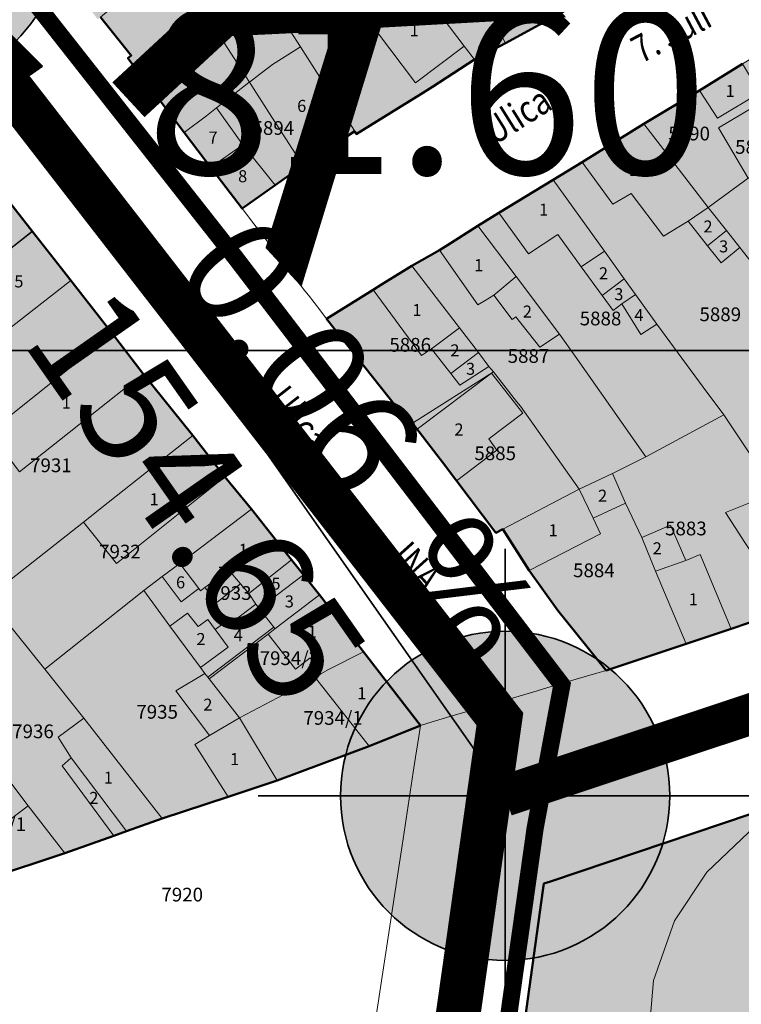
# Model space of a CAD drawing. Units: millimetres. Extents: x 7425750 to 7446347, y 5083608 to 5091000.
# Drawn here: x 7429366 to 7429471, y 5086405 to 5086548 of the extents above; entities that cross this region are included whole.
import ezdxf
from ezdxf.enums import TextEntityAlignment as Align

# ---------------------------------------------------------------- set-up
doc = ezdxf.new("R2010")
doc.units = ezdxf.units.MM
doc.header["$XCLIPFRAME"] = 2
doc.linetypes.add('ACAD_ISO03W100', pattern=[30, 12, -18])
doc.linetypes.add('DASHED2', pattern=[9.525, 6.35, -3.175])
for name, color, linetype, lineweight in [('0 Regulaciona linija', 204, 'Continuous', 50), ('dj-nagib', 7, 'Continuous', 35), ('dj-nivelacija', 5, 'Continuous', 35), ('Senta_DeoParcele_1_1', 252, 'Continuous', 9), ('Senta_Parcela_1', 250, 'Continuous', 9)]:
    doc.layers.add(name, color=color, linetype=linetype, lineweight=lineweight)
for name, color, linetype in [('GLAVNA NASELJSKA SAOBRACAJNICA', 251, 'Continuous'), ('GRANICA BLOKA', 150, 'Continuous'), ('N - PORODICNO STANOVANJE', 2, 'Continuous'), ('Naziv ulice', 7, 'Continuous'), ('ortofoto 10', 7, 'Continuous'), ('S-BIC BS zk', 5, 'ACAD_ISO03W100'), ('Sabirna naseljska', 253, 'Continuous'), ('Senta_Parcela_1Anno', 252, 'Continuous')]:
    doc.layers.add(name, color=color, linetype=linetype)
doc.layers.add('N - KOMUNALNE POVRSINE', color=7, linetype='Continuous', true_color=0xae855b)
doc.layers.add('Senta_DeoParcele_1Anno', color=7, linetype='Continuous', true_color=0x42e63b)
doc.layers.add('ortofoto 40', color=7, linetype='Continuous', transparency=0.5)
doc.layers.get('0').off()
doc.styles.add('Arial', font='arial_0.ttf')
doc.styles.add('GEODEZIJA', font='yusimc.shx')
doc.styles.get("Standard").update_dxf_attribs({"font": 'yuchlv.TTF'})
picture_1 = doc.add_image_def('image31.tif', size_in_pixel=(7500, 5000))
picture_2 = doc.add_image_def('image45.tif', size_in_pixel=(7500, 5000))
picture_3 = doc.add_image_def('image52.tif', size_in_pixel=(5625, 7500))

# ---------------------------------------------------------------- blocks, each defined once
blk = doc.blocks.new('ulica')
at = {"layer": 'Naziv ulice', "linetype": 'Continuous', "width": 0.8}
for s, rotation, p in [('7. Juli', 28, (136, -1149.92)), ('Ulica', 32, (114.64, -1161.81)), ('Ulica', 308, (81.4, -1198.9)), ('JNA', 312, (98.7, -1221.06))]:
    blk.add_text(s, height=4, rotation=rotation, dxfattribs=at).set_placement(p)
blk = doc.blocks.new('0K')
h = blk.add_hatch(color=7)
h.dxf.hatch_style = 1
h.paths.add_polyline_path([(0, 2), (0, 0), (2, 0, 0.414214)])
h.paths.add_polyline_path([(0, 0), (-2, 0, 0.414214), (0, -2)])
at = {"true_color": 0xffffff}
h = blk.add_hatch(color=7, dxfattribs=at)
h.dxf.hatch_style = 1
h.paths.add_polyline_path([(0, 2, 0.414214), (-2, 0), (0, 0)])
h.paths.add_polyline_path([(2, 0), (0, 0), (0, -2, 0.414214)])
at = {"color": 7, "linetype": 'Continuous'}
for p, q in [((0, -3), (0, 3)), ((-3, 0), (3, 0))]:
    blk.add_line(p, q, dxfattribs=at)
blk.add_circle((0, 0), 2, dxfattribs=at)
at = {"linetype": 'Continuous'}
blk.add_attdef('KOTA', (3.008, 0.727), '', height=3, dxfattribs=at)
at = {"color": 176, "linetype": 'Continuous', "true_color": 0x000085}
blk.add_attdef('VISINA', (3.008, -3.023), '', height=2, rotation=0, dxfattribs=at)
blk = doc.blocks.new('nagib_l')
for p, q in [((-10, 0), (-6.061, 0.695)), ((-6.061, -0.695), (-6.061, 0.695)), ((-6.061, 0), (10, 0))]:
    blk.add_line(p, q)
blk.add_lwpolyline([(-10, 0, 0, 1.39, 0), (-6.061, 0, 1.39, 1.39, 0)], format="xyseb")
at = {"style": 'GEODEZIJA'}
blk.add_text('%', height=2, dxfattribs=at).set_placement((4.939, 0.5))
blk.add_attdef('%', text='', height=2, dxfattribs=at).set_placement((3.624, 0.5), align=Align.RIGHT)
blk.add_attdef('DUZINA', text='', height=2, dxfattribs=at).set_placement((1.97, -2.5), align=Align.CENTER)

msp = doc.modelspace()

# ---------------------------------------------------------------- hatches: boundary and pattern name
at = {"layer": 'N - KOMUNALNE POVRSINE'}
h = msp.add_hatch(color=256, dxfattribs=at)
h.dxf.hatch_style = 1
h.paths.add_polyline_path([(7429726.53, 5086515.86), (7429610.12, 5086478.47), (7429587.26, 5086471.12), (7429480.53, 5086435.27), (7429442.9, 5086422.62), (7429441.95, 5086422.31), (7429441.77, 5086421.32), (7429422.28, 5086280.22), (7429439.83, 5086276.59), (7429611.41, 5086241.14), (7429616.85, 5086240.02), (7429599.54, 5086383.86), (7429599.16, 5086387.15), (7429604.3, 5086388.21), (7429708.77, 5086419.12), (7429709.25, 5086421.71), (7429709.68, 5086424.09), (7429710.83, 5086430.33), (7429724.9, 5086506.98), (7429725.88, 5086512.32)])
at = {"layer": 'N - PORODICNO STANOVANJE'}
h = msp.add_hatch(color=256, dxfattribs=at)
h.dxf.hatch_style = 1
h.paths.add_polyline_path([(7429365.87, 5086564.34), (7429375.68, 5086572.17), (7429380.09, 5086575.82), (7429382.72, 5086578), (7429383.58, 5086578.98), (7429385.56, 5086581.23), (7429388.56, 5086583.71), (7429395.62, 5086589.54), (7429405.99, 5086597.74), (7429413.33, 5086603.76), (7429413.46, 5086603.84), (7429416.86, 5086606.62), (7429424.44, 5086612.93), (7429424.56, 5086612.96), (7429428.2, 5086608.66), (7429429.43, 5086607.17), (7429436.72, 5086597.93), (7429441.57, 5086592.1), (7429448.46, 5086583.01), (7429452.9, 5086577.42), (7429454.7, 5086575.64), (7429456.09, 5086574.25), (7429456.64, 5086573.4), (7429458.65, 5086570.65), (7429461.7, 5086565.68), (7429464.9, 5086560.22), (7429458.74, 5086557.29), (7429446.88, 5086550.54), (7429445.64, 5086549.89), (7429436.35, 5086544.83), (7429431.82, 5086542.44), (7429425.71, 5086538.46), (7429424, 5086537.4), (7429420.68, 5086535.34), (7429414.6, 5086531.57), (7429414.37, 5086531.97), (7429409.76, 5086528.97), (7429408.42, 5086528.1), (7429397.97, 5086520.7), (7429392.56, 5086527.76), (7429389.49, 5086531.79), (7429381.31, 5086542.65), (7429381.81, 5086543.04), (7429377.31, 5086548.63), (7429376.91, 5086548.32), (7429372.17, 5086554.52), (7429371.11, 5086555.91), (7429370.13, 5086557.19), (7429369.94, 5086557.85), (7429365.82, 5086563.03)])
h = msp.add_hatch(color=256, dxfattribs=at)
h.dxf.hatch_style = 1
h.paths.add_polyline_path([(7429284.42, 5086500.14), (7429284.58, 5086500.34), (7429295.57, 5086509.16), (7429295.66, 5086509.27), (7429302.28, 5086514.64), (7429304.15, 5086516.16), (7429313.82, 5086524.01), (7429323.22, 5086531.5), (7429328.39, 5086535.76), (7429329.69, 5086536.77), (7429332.7, 5086539.15), (7429343.53, 5086547.72), (7429347.67, 5086542.36), (7429355.64, 5086532.28), (7429360.22, 5086526.51), (7429367.37, 5086517.44), (7429371.63, 5086511.99), (7429379.09, 5086502.45), (7429383.55, 5086496.62), (7429390.76, 5086487.64), (7429395.46, 5086481.61), (7429399.33, 5086476.9), (7429405.18, 5086469.52), (7429406.93, 5086467.32), (7429409.25, 5086464.41), (7429413.23, 5086459.26), (7429415.66, 5086456.11), (7429423.95, 5086445.37), (7429416.49, 5086442.33), (7429403.08, 5086437.33), (7429395.95, 5086434.97), (7429386.31, 5086431.78), (7429381.13, 5086429.93), (7429379.28, 5086429.28), (7429372.12, 5086426.72), (7429360.96, 5086423.03), (7429351.6, 5086419.94), (7429348.25, 5086418.83), (7429342.58, 5086426.26), (7429335.8, 5086434.85), (7429331.32, 5086440.51), (7429324.78, 5086449.05), (7429323.98, 5086450.1), (7429319.79, 5086455.34), (7429312.64, 5086464.26), (7429307.76, 5086470.29), (7429303.19, 5086476.24), (7429298.37, 5086482.28), (7429289.05, 5086494.33)])
h = msp.add_hatch(color=256, dxfattribs=at)
h.dxf.hatch_style = 1
h.paths.add_polyline_path([(7429410.27, 5086504.62), (7429417.06, 5086508.86), (7429418.29, 5086509.63), (7429422.68, 5086512.35), (7429426.75, 5086514.64), (7429427.87, 5086515.36), (7429432.31, 5086518.2), (7429435.39, 5086520.09), (7429443.31, 5086524.92), (7429447.51, 5086527.48), (7429456.53, 5086533.04), (7429464.63, 5086537.93), (7429470.89, 5086541.82), (7429473.71, 5086543.53), (7429478.17, 5086546.24), (7429482.99, 5086539.85), (7429486.56, 5086535.06), (7429487.43, 5086533.86), (7429490.43, 5086529.75), (7429491.03, 5086528.93), (7429491.5, 5086528.28), (7429496.79, 5086521.85), (7429500.63, 5086516.44), (7429506.47, 5086509.84), (7429511.45, 5086503.59), (7429516.91, 5086496.53), (7429519.9, 5086492.7), (7429522.83, 5086488.91), (7429529.99, 5086479.66), (7429524.52, 5086477.74), (7429523.11, 5086477.24), (7429511.89, 5086473.7), (7429500.25, 5086469.8), (7429491.18, 5086466.79), (7429489.09, 5086466.1), (7429485.98, 5086464.98), (7429476.95, 5086462.08), (7429469.24, 5086459.44), (7429462.67, 5086457.26), (7429451, 5086453.39), (7429443.96, 5086462.12), (7429439.78, 5086467.93), (7429435.98, 5086473.96), (7429434.95, 5086473.46), (7429427.17, 5086483.73), (7429426.33, 5086484.83), (7429422.79, 5086489.45), (7429422.54, 5086489.14)])

# ---------------------------------------------------------------- linework, layer by layer
at = {"layer": '0 Regulaciona linija'}
for points in [[(7429445.64, 5086549.89), (7429436.35, 5086544.83), (7429431.82, 5086542.44), (7429425.71, 5086538.46), (7429424, 5086537.4), (7429420.68, 5086535.34), (7429414.6, 5086531.57), (7429414.37, 5086531.97), (7429409.76, 5086528.97), (7429408.42, 5086528.1), (7429397.97, 5086520.7), (7429392.56, 5086527.76), (7429389.49, 5086531.79), (7429381.31, 5086542.65), (7429381.81, 5086543.04), (7429377.31, 5086548.63)], [(7429476.95, 5086462.08), (7429469.24, 5086459.44), (7429462.67, 5086457.26), (7429451, 5086453.39), (7429443.96, 5086462.12), (7429439.78, 5086467.93), (7429435.98, 5086473.96), (7429434.95, 5086473.46), (7429427.17, 5086483.73), (7429426.33, 5086484.83), (7429422.79, 5086489.45), (7429422.54, 5086489.14), (7429410.27, 5086504.62), (7429417.06, 5086508.86), (7429418.29, 5086509.63), (7429422.68, 5086512.35), (7429426.75, 5086514.64), (7429427.87, 5086515.36), (7429432.31, 5086518.2), (7429435.39, 5086520.09), (7429443.31, 5086524.92), (7429447.51, 5086527.48), (7429456.53, 5086533.04), (7429464.63, 5086537.93), (7429470.89, 5086541.82)], [(7429360.22, 5086526.51), (7429367.37, 5086517.44), (7429371.63, 5086511.99), (7429379.09, 5086502.45), (7429383.55, 5086496.62), (7429390.76, 5086487.64), (7429395.46, 5086481.61), (7429399.33, 5086476.9), (7429405.18, 5086469.52), (7429406.93, 5086467.32), (7429409.25, 5086464.41), (7429413.23, 5086459.26), (7429415.66, 5086456.11), (7429423.95, 5086445.37), (7429416.49, 5086442.33), (7429403.08, 5086437.33), (7429395.95, 5086434.97), (7429386.31, 5086431.78), (7429381.13, 5086429.93), (7429379.28, 5086429.28), (7429372.12, 5086426.72), (7429360.96, 5086423.03)]]:
    msp.add_lwpolyline(points, dxfattribs=at)
msp.add_lwpolyline([(7429726.53, 5086515.86), (7429610.12, 5086478.47), (7429587.26, 5086471.12), (7429480.53, 5086435.27), (7429442.9, 5086422.62), (7429441.95, 5086422.31), (7429441.77, 5086421.32), (7429422.28, 5086280.22), (7429439.83, 5086276.59), (7429611.41, 5086241.14), (7429616.85, 5086240.02), (7429599.54, 5086383.86), (7429599.16, 5086387.15), (7429604.3, 5086388.21), (7429708.77, 5086419.12), (7429709.25, 5086421.71), (7429709.68, 5086424.09), (7429710.83, 5086430.33), (7429724.9, 5086506.98), (7429725.88, 5086512.32)], close=True, dxfattribs=at)
at = {"layer": 'GLAVNA NASELJSKA SAOBRACAJNICA', "const_width": 6.5}
msp.add_lwpolyline([(7428824.445, 5087972.974), (7428837.517, 5087815.771), (7428882.294, 5087501.429), (7428925.389, 5087252.055), (7429048.586, 5086945.879), (7429153.217, 5086810.575), (7429435.531, 5086446.292), (7429402.887, 5086215.199), (7429362.992, 5085916.22), (7429295.264, 5085337.936), (7429259.37, 5085062.773), (7429249.722, 5084987.15)], dxfattribs=at)
at = {"layer": 'GRANICA BLOKA', "ltscale": 2, "const_width": 1}
for points in [[(7430259.607, 5086493.752), (7430259.902, 5086506.156), (7430209.621, 5086690.728), (7429937.409, 5086600.898), (7429687.31, 5086518.684), (7429433.173, 5086433.851), (7429385.653, 5086085.91), (7429582.72, 5086069.216), (7429751.137, 5086002.561), (7429794.618, 5085995.184)], [(7428929.627, 5086160.716), (7428931.768, 5086164.764), (7429072.848, 5086303.055), (7429239.481, 5086471.45), (7429273.468, 5086505.149), (7429347.905, 5086562.037), (7429435.399, 5086449.186), (7429433.177, 5086433.861)]]:
    msp.add_lwpolyline(points, dxfattribs=at)
at = {"layer": 'S-BIC BS zk', "linetype": 'Continuous', "const_width": 2.5}
msp.add_lwpolyline([(7428930.807, 5087267.411), (7428944.271, 5087234.484), (7428969.072, 5087173.584), (7428987.497, 5087125.077), (7429033.277, 5087009.755), (7429045.678, 5086978.597), (7429060.205, 5086945.668), (7429063.392, 5086939.649), (7429084.653, 5086913.094), (7429229.999, 5086725.918), (7429396.967, 5086513.578), (7429444.568, 5086451.282), (7429440.669, 5086430.393), (7429417.273, 5086264.601), (7429393.862, 5086086.993), (7429392.446, 5086076.725)], dxfattribs=at)
at = {"layer": 'Sabirna naseljska', "linetype": 'DASHED2', "ltscale": 2, "const_width": 6}
msp.add_lwpolyline([(7429717.278, 5087001.777), (7429717.278, 5087001.777), (7429717.278, 5087001.777), (7429717.278, 5087001.777), (7429717.278, 5087001.777), (7429717.278, 5087001.777), (7429717.278, 5087001.777), (7429717.278, 5087001.777), (7429717.278, 5087001.777), (7429766.821, 5086928.415), (7429797.296, 5086870.983), (7429866.819, 5086770.369), (7429905.97, 5086701.476), (7429924.153, 5086646.201), (7429937.396, 5086600.914), (7429689.109, 5086519.265), (7429436.298, 5086435.102)], dxfattribs=at)
at = {"layer": 'Senta_DeoParcele_1_1'}
for points in [[(7429406.46, 5086544.29), (7429402.4, 5086541.7), (7429400.55, 5086540.3), (7429399.02, 5086539.155), (7429390.01, 5086553.218), (7429387.61, 5086556.97), (7429394.714, 5086562.573), (7429397.433, 5086558.342)], [(7429435.22, 5086557.35), (7429438.35, 5086559.15), (7429445.64, 5086549.89), (7429436.35, 5086544.83), (7429432.44, 5086552.25), (7429437.04, 5086554.65)], [(7429418.52, 5086551.04), (7429422.83, 5086554.3), (7429430.34, 5086544.4), (7429423.24, 5086539.03), (7429415.75, 5086548.94)], [(7429399.02, 5086539.155), (7429400.55, 5086540.3), (7429402.4, 5086541.7), (7429406.46, 5086544.29), (7429408.87, 5086540.54), (7429414.37, 5086531.97), (7429409.76, 5086528.97), (7429408.42, 5086528.1), (7429407.96, 5086527.8), (7429406.79, 5086527.037), (7429401.85, 5086534.73)], [(7429473.41, 5086537.59), (7429467.26, 5086533.88), (7429464.63, 5086537.93), (7429470.89, 5086541.82)], [(7429398.04, 5086530.02), (7429393.367, 5086526.708), (7429392.56, 5086527.76), (7429389.49, 5086531.79), (7429392.75, 5086534.24), (7429394.205, 5086535.381)], [(7429465.89, 5086520.88), (7429462.95, 5086518.86), (7429459.37, 5086516.69), (7429454.66, 5086522.9), (7429452, 5086521.34), (7429447.51, 5086527.48), (7429456.53, 5086533.04)], [(7429393.367, 5086526.708), (7429398.04, 5086530.02), (7429402.77, 5086524.099), (7429397.97, 5086520.7)], [(7429450.77, 5086514.48), (7429447.38, 5086512.24), (7429443.95, 5086516.93), (7429439.7, 5086514.11), (7429435.39, 5086520.09), (7429443.31, 5086524.92)], [(7429468.54, 5086517.5), (7429465.8, 5086515.28), (7429462.95, 5086518.86), (7429465.89, 5086520.88)], [(7429437.88, 5086510.79), (7429434.63, 5086508.08), (7429433.39, 5086507.32), (7429432.31, 5086506.66), (7429426.75, 5086514.64), (7429427.87, 5086515.36), (7429432.31, 5086518.2)], [(7429465.8, 5086515.28), (7429468.54, 5086517.5), (7429470.48, 5086515.03), (7429467.77, 5086512.82)], [(7429362.867, 5086503.427), (7429361.14, 5086505.636), (7429357.839, 5086509.862), (7429367.432, 5086517.361), (7429371.63, 5086511.99), (7429373.006, 5086510.231), (7429363.41, 5086502.73)], [(7429453.65, 5086510.46), (7429450.45, 5086508.05), (7429447.38, 5086512.24), (7429450.77, 5086514.48)], [(7429429.63, 5086503.33), (7429425.54, 5086500.27), (7429424.11, 5086499.31), (7429417.06, 5086508.86), (7429418.29, 5086509.63), (7429422.68, 5086512.35)], [(7429434.63, 5086508.08), (7429437.88, 5086510.79), (7429444.2, 5086502.38), (7429441.36, 5086500.51), (7429437.85, 5086504.92), (7429437.3, 5086504.54)], [(7429455.29, 5086508.18), (7429453.28, 5086506.81), (7429452.05, 5086505.87), (7429450.45, 5086508.05), (7429453.65, 5086510.46)], [(7429453.28, 5086506.81), (7429455.29, 5086508.18), (7429458.41, 5086503.84), (7429456.07, 5086502.35)], [(7429432.39, 5086499.74), (7429428.36, 5086496.65), (7429425.54, 5086500.27), (7429429.63, 5086503.33)], [(7429365.53, 5086482.33), (7429361.09, 5086488.11), (7429379.09, 5086502.45), (7429383.55, 5086496.62), (7429371.33, 5086486.93)], [(7429428.36, 5086496.65), (7429432.39, 5086499.74), (7429433.9, 5086497.7), (7429429.68, 5086494.96)], [(7429435.07, 5086485.49), (7429429.212, 5086481.034), (7429427.17, 5086483.73), (7429426.33, 5086484.83), (7429423.483, 5086488.545), (7429434.327, 5086496.7), (7429438.86, 5086490.87), (7429433.92, 5086487.12)], [(7429395.46, 5086481.61), (7429379.63, 5086468.99), (7429374.83, 5086474.98), (7429378.42, 5086477.84), (7429390.76, 5086487.64)], [(7429449.1, 5086475.56), (7429447.08, 5086479.81), (7429451.95, 5086482.09), (7429453.86, 5086477.75)], [(7429449.1, 5086475.56), (7429450.18, 5086473.3), (7429439.78, 5086467.93), (7429435.98, 5086473.96), (7429447.08, 5086479.81)], [(7429405.18, 5086469.52), (7429398.93, 5086464.6), (7429397.746, 5086465.982), (7429396, 5086468.02), (7429392.527, 5086465.468), (7429391.89, 5086465), (7429391.661, 5086465.303), (7429388.87, 5086468.99), (7429399.33, 5086476.9)], [(7429462.65, 5086469.41), (7429458.21, 5086467.85), (7429456.21, 5086472.77), (7429460.39, 5086474.54)], [(7429458.21, 5086467.85), (7429462.65, 5086469.41), (7429464.74, 5086470.26), (7429469.24, 5086459.44), (7429462.67, 5086457.26)], [(7429391.661, 5086465.303), (7429389.1, 5086463.37), (7429386.318, 5086467.06), (7429388.87, 5086468.99)], [(7429406.93, 5086467.32), (7429400.44, 5086462.39), (7429399.98, 5086463.06), (7429398.93, 5086464.6), (7429405.18, 5086469.52)], [(7429397.746, 5086465.982), (7429394.31, 5086463.33), (7429392.527, 5086465.468), (7429396, 5086468.02)], [(7429409.25, 5086464.41), (7429402.75, 5086459.46), (7429402.56, 5086459.7), (7429400.44, 5086462.39), (7429406.93, 5086467.32)], [(7429415.66, 5086456.11), (7429410.56, 5086453.53), (7429409.42, 5086452.88), (7429407.9, 5086455.2), (7429405.75, 5086453.57), (7429401.75, 5086458.69), (7429402.75, 5086459.46), (7429409.25, 5086464.41), (7429413.23, 5086459.26)], [(7429400.44, 5086462.39), (7429402.56, 5086459.7), (7429392.955, 5086452.376), (7429392.53, 5086452.92), (7429391.87, 5086453.8), (7429395.91, 5086456.77), (7429394.032, 5086459.324), (7429396.35, 5086461.03), (7429396.69, 5086460.56), (7429399.98, 5086463.06)], [(7429394.032, 5086459.324), (7429395.91, 5086456.77), (7429391.87, 5086453.8), (7429387.43, 5086459.85), (7429390.01, 5086461.75), (7429391.53, 5086459.77), (7429392.94, 5086460.81)], [(7429409.42, 5086452.88), (7429410.56, 5086453.53), (7429415.66, 5086456.11), (7429423.95, 5086445.37), (7429416.49, 5086442.33), (7429408.65, 5086452.32)], [(7429392.955, 5086452.376), (7429393.14, 5086452.14), (7429397.6, 5086446.45), (7429393.21, 5086443.9), (7429388.31, 5086450.39), (7429392.53, 5086452.92)], [(7429381.13, 5086429.93), (7429373.05, 5086440.62), (7429371.15, 5086443.64), (7429374.88, 5086446.44), (7429386.31, 5086431.78)], [(7429393.21, 5086443.9), (7429397.6, 5086446.45), (7429403.08, 5086437.33), (7429395.95, 5086434.97), (7429391.05, 5086442.59)], [(7429381.13, 5086429.93), (7429379.28, 5086429.28), (7429371.73, 5086439.45), (7429373.05, 5086440.62)], [(7429366.79, 5086433.64), (7429361.46, 5086429.68), (7429357.08, 5086435.32), (7429362.43, 5086439.31)]]:
    msp.add_lwpolyline(points, close=True, dxfattribs=at)
at = {"layer": 'Senta_Parcela_1'}
for points in [[(7429419.17, 5086558.73), (7429422.83, 5086554.3), (7429430.34, 5086544.4), (7429431.82, 5086542.44), (7429425.71, 5086538.46), (7429424, 5086537.4), (7429420.68, 5086535.34), (7429414.6, 5086531.57), (7429414.37, 5086531.97), (7429408.87, 5086540.54), (7429406.46, 5086544.29), (7429397.433, 5086558.342), (7429394.714, 5086562.573), (7429394.53, 5086562.86), (7429395.12, 5086563.37), (7429397.76, 5086565.73), (7429403.06, 5086570.16), (7429404.91, 5086571.7), (7429407.21, 5086573.62), (7429411.49, 5086568.29)], [(7429436.01, 5086562.14), (7429438.35, 5086559.15), (7429445.64, 5086549.89), (7429436.35, 5086544.83), (7429431.82, 5086542.44), (7429430.34, 5086544.4), (7429422.83, 5086554.3), (7429419.17, 5086558.73), (7429429.69, 5086567.45), (7429430.95, 5086568.61), (7429433.41, 5086565.46), (7429434.46, 5086564.12)], [(7429406.46, 5086544.29), (7429402.4, 5086541.7), (7429400.55, 5086540.3), (7429399.02, 5086539.155), (7429398.96, 5086539.11), (7429394.205, 5086535.381), (7429392.75, 5086534.24), (7429389.49, 5086531.79), (7429381.31, 5086542.65), (7429381.81, 5086543.04), (7429377.31, 5086548.63), (7429386.89, 5086556.69), (7429389.28, 5086558.52), (7429390.74, 5086559.73), (7429392.38, 5086561.08), (7429394.18, 5086562.57), (7429394.53, 5086562.86), (7429394.714, 5086562.573), (7429397.433, 5086558.342)], [(7429414.37, 5086531.97), (7429409.76, 5086528.97), (7429408.42, 5086528.1), (7429402.77, 5086524.099), (7429397.97, 5086520.7), (7429393.367, 5086526.708), (7429392.56, 5086527.76), (7429389.49, 5086531.79), (7429392.75, 5086534.24), (7429394.205, 5086535.381), (7429398.96, 5086539.11), (7429399.02, 5086539.155), (7429400.55, 5086540.3), (7429402.4, 5086541.7), (7429406.46, 5086544.29), (7429408.87, 5086540.54)], [(7429486.56, 5086535.06), (7429487.43, 5086533.86), (7429479.05, 5086528.93), (7429476.68, 5086527.71), (7429472.74, 5086525.67), (7429471.7, 5086525.13), (7429467.37, 5086532.46), (7429474.09, 5086536.47), (7429473.41, 5086537.59), (7429470.89, 5086541.82), (7429473.71, 5086543.53), (7429477.53, 5086537.42), (7429478.49, 5086535.8), (7429474.26, 5086533.18), (7429475.44, 5086531.45), (7429476.84, 5086529.38), (7429479.19, 5086530.75)], [(7429471.7, 5086525.13), (7429465.89, 5086520.88), (7429456.53, 5086533.04), (7429464.63, 5086537.93), (7429470.89, 5086541.82), (7429473.41, 5086537.59), (7429474.09, 5086536.47), (7429467.37, 5086532.46)], [(7429496.79, 5086521.85), (7429482.12, 5086514.29), (7429479.33, 5086512.85), (7429474.29, 5086510.21), (7429470.48, 5086515.03), (7429468.54, 5086517.5), (7429465.89, 5086520.88), (7429471.7, 5086525.13), (7429472.74, 5086525.67), (7429476.68, 5086527.71), (7429479.05, 5086528.93), (7429487.43, 5086533.86), (7429490.43, 5086529.75), (7429491.03, 5086528.93), (7429491.5, 5086528.28)], [(7429367.37, 5086517.44), (7429358.34, 5086510.26), (7429357.839, 5086509.862), (7429348.45, 5086502.4), (7429345.56, 5086500.11), (7429342.645, 5086497.738), (7429337.72, 5086493.73), (7429328.25, 5086505.09), (7429325.915, 5086508.239), (7429325.81, 5086508.38), (7429338.42, 5086518.38), (7429340.7, 5086520.46), (7429340.81, 5086520.55), (7429345.19, 5086524.01), (7429355.64, 5086532.28), (7429360.22, 5086526.51), (7429361.495, 5086524.893), (7429363.866, 5086521.885)], [(7429465.89, 5086520.88), (7429468.54, 5086517.5), (7429470.48, 5086515.03), (7429474.29, 5086510.21), (7429474.91, 5086509.37), (7429475.97, 5086507.91), (7429478.41, 5086504.58), (7429482.4, 5086499.13), (7429485.57, 5086495.04), (7429486.54, 5086493.78), (7429492.44, 5086486.11), (7429484, 5086482.68), (7429475.72, 5086479.31), (7429468.15, 5086490.63), (7429465.16, 5086494.68), (7429458.41, 5086503.84), (7429455.29, 5086508.18), (7429453.65, 5086510.46), (7429450.77, 5086514.48), (7429443.31, 5086524.92), (7429447.51, 5086527.48), (7429456.53, 5086533.04)], [(7429468.15, 5086490.63), (7429456.79, 5086484.52), (7429446.51, 5086499.2), (7429444.2, 5086502.38), (7429437.88, 5086510.79), (7429432.31, 5086518.2), (7429435.39, 5086520.09), (7429443.31, 5086524.92), (7429450.77, 5086514.48), (7429453.65, 5086510.46), (7429455.29, 5086508.18), (7429458.41, 5086503.84), (7429465.16, 5086494.68)], [(7429456.79, 5086484.52), (7429451.95, 5086482.09), (7429447.08, 5086479.81), (7429438.51, 5086491.89), (7429437.96, 5086492.6), (7429434.62, 5086496.89), (7429433.9, 5086497.7), (7429432.39, 5086499.74), (7429429.63, 5086503.33), (7429422.68, 5086512.35), (7429426.75, 5086514.64), (7429427.87, 5086515.36), (7429432.31, 5086518.2), (7429437.88, 5086510.79), (7429444.2, 5086502.38), (7429446.51, 5086499.2)], [(7429379.09, 5086502.45), (7429361.09, 5086488.11), (7429355.5, 5086483.65), (7429349.83, 5086478.77), (7429342.78, 5086473.52), (7429331.32, 5086488.79), (7429337.72, 5086493.73), (7429342.645, 5086497.738), (7429345.56, 5086500.11), (7429348.45, 5086502.4), (7429357.839, 5086509.862), (7429358.34, 5086510.26), (7429367.37, 5086517.44), (7429367.432, 5086517.361), (7429371.63, 5086511.99), (7429373.006, 5086510.231)], [(7429434.62, 5086496.89), (7429422.79, 5086489.45), (7429422.54, 5086489.14), (7429410.27, 5086504.62), (7429417.06, 5086508.86), (7429418.29, 5086509.63), (7429422.68, 5086512.35), (7429429.63, 5086503.33), (7429432.39, 5086499.74), (7429433.9, 5086497.7)], [(7429390.76, 5086487.64), (7429378.42, 5086477.84), (7429374.83, 5086474.98), (7429360.78, 5086463.95), (7429349.83, 5086478.77), (7429355.5, 5086483.65), (7429361.09, 5086488.11), (7429379.09, 5086502.45), (7429383.55, 5086496.62)], [(7429447.08, 5086479.81), (7429435.98, 5086473.96), (7429434.95, 5086473.46), (7429429.212, 5086481.034), (7429427.17, 5086483.73), (7429426.33, 5086484.83), (7429423.483, 5086488.545), (7429422.79, 5086489.45), (7429434.62, 5086496.89), (7429437.96, 5086492.6), (7429438.51, 5086491.89)], [(7429475.72, 5086479.31), (7429468.4, 5086476.42), (7429471.24, 5086472.02), (7429474.74, 5086466.72), (7429476.95, 5086462.08), (7429469.24, 5086459.44), (7429462.67, 5086457.26), (7429458.21, 5086467.85), (7429456.21, 5086472.77), (7429453.86, 5086477.75), (7429451.95, 5086482.09), (7429456.79, 5086484.52), (7429468.15, 5086490.63)], [(7429399.33, 5086476.9), (7429388.87, 5086468.99), (7429386.318, 5086467.06), (7429383.62, 5086465.02), (7429369.21, 5086453.56), (7429360.78, 5086463.95), (7429374.83, 5086474.98), (7429378.42, 5086477.84), (7429390.76, 5086487.64), (7429395.46, 5086481.61)], [(7429462.67, 5086457.26), (7429451, 5086453.39), (7429443.96, 5086462.12), (7429439.78, 5086467.93), (7429435.98, 5086473.96), (7429447.08, 5086479.81), (7429451.95, 5086482.09), (7429453.86, 5086477.75), (7429456.21, 5086472.77), (7429458.21, 5086467.85)], [(7429489.09, 5086466.1), (7429485.96, 5086465.05), (7429485.98, 5086464.98), (7429476.95, 5086462.08), (7429474.74, 5086466.72), (7429471.24, 5086472.02), (7429468.4, 5086476.42), (7429475.72, 5086479.31), (7429484, 5086482.68), (7429485.89, 5086476.52)], [(7429409.25, 5086464.41), (7429402.75, 5086459.46), (7429401.75, 5086458.69), (7429393.14, 5086452.14), (7429392.955, 5086452.376), (7429392.53, 5086452.92), (7429391.87, 5086453.8), (7429387.43, 5086459.85), (7429383.62, 5086465.02), (7429386.318, 5086467.06), (7429388.87, 5086468.99), (7429399.33, 5086476.9), (7429405.18, 5086469.52), (7429406.93, 5086467.32)], [(7429393.14, 5086452.14), (7429397.6, 5086446.45), (7429403.08, 5086437.33), (7429395.95, 5086434.97), (7429386.31, 5086431.78), (7429374.88, 5086446.44), (7429369.21, 5086453.56), (7429383.62, 5086465.02), (7429387.43, 5086459.85), (7429391.87, 5086453.8), (7429392.53, 5086452.92), (7429392.955, 5086452.376)], [(7429415.66, 5086456.11), (7429410.56, 5086453.53), (7429409.42, 5086452.88), (7429408.65, 5086452.32), (7429397.6, 5086446.45), (7429393.14, 5086452.14), (7429401.75, 5086458.69), (7429402.75, 5086459.46), (7429409.25, 5086464.41), (7429413.23, 5086459.26)], [(7429369.21, 5086453.56), (7429374.88, 5086446.44), (7429386.31, 5086431.78), (7429381.13, 5086429.93), (7429379.28, 5086429.28), (7429372.12, 5086426.72), (7429366.79, 5086433.64), (7429362.43, 5086439.31), (7429361.98, 5086439.9), (7429354.5, 5086449.95), (7429350.02, 5086455.5), (7429353.48, 5086458.2), (7429360.78, 5086463.95)], [(7429423.95, 5086445.37), (7429416.49, 5086442.33), (7429403.08, 5086437.33), (7429397.6, 5086446.45), (7429408.65, 5086452.32), (7429409.42, 5086452.88), (7429410.56, 5086453.53), (7429415.66, 5086456.11)], [(7429372.12, 5086426.72), (7429360.96, 5086423.03), (7429353.45, 5086433.9), (7429361.98, 5086439.9), (7429362.43, 5086439.31), (7429366.79, 5086433.64)]]:
    msp.add_lwpolyline(points, close=True, dxfattribs=at)
for points in [[(7429872.25, 5086562.15), (7429755.08, 5086522.73), (7429727.95, 5086516.21), (7429726.53, 5086515.86), (7429610.12, 5086478.47), (7429587.26, 5086471.12), (7429480.53, 5086435.27), (7429442.9, 5086422.62), (7429441.95, 5086422.31), (7429441.77, 5086421.32), (7429422.28, 5086280.22)], [(7429470.89, 5086541.82), (7429464.63, 5086537.93), (7429456.53, 5086533.04), (7429447.51, 5086527.48), (7429443.31, 5086524.92), (7429435.39, 5086520.09), (7429432.31, 5086518.2), (7429427.87, 5086515.36), (7429426.75, 5086514.64), (7429422.68, 5086512.35), (7429418.29, 5086509.63), (7429417.06, 5086508.86), (7429410.27, 5086504.62), (7429409.27, 5086505.93), (7429407.62, 5086508.09), (7429407.12, 5086508.74), (7429405.22, 5086511.22), (7429402.66, 5086514.57), (7429400.35, 5086517.59), (7429399.65, 5086518.5), (7429398.58, 5086519.9), (7429397.97, 5086520.7), (7429402.77, 5086524.099), (7429408.42, 5086528.1), (7429409.76, 5086528.97), (7429414.37, 5086531.97), (7429414.6, 5086531.57), (7429420.68, 5086535.34), (7429424, 5086537.4), (7429425.71, 5086538.46), (7429431.82, 5086542.44), (7429436.35, 5086544.83), (7429445.64, 5086549.89)], [(7429377.31, 5086548.63), (7429381.81, 5086543.04), (7429381.31, 5086542.65), (7429389.49, 5086531.79), (7429392.56, 5086527.76), (7429393.367, 5086526.708), (7429397.97, 5086520.7), (7429398.58, 5086519.9), (7429399.65, 5086518.5), (7429400.35, 5086517.59), (7429402.66, 5086514.57), (7429405.22, 5086511.22), (7429407.12, 5086508.74), (7429407.62, 5086508.09), (7429409.27, 5086505.93), (7429410.27, 5086504.62), (7429422.54, 5086489.14), (7429422.79, 5086489.45), (7429423.483, 5086488.545), (7429426.33, 5086484.83), (7429427.17, 5086483.73), (7429429.212, 5086481.034), (7429434.95, 5086473.46), (7429435.98, 5086473.96), (7429439.78, 5086467.93), (7429443.96, 5086462.12), (7429451, 5086453.39), (7429449.64, 5086452.99), (7429443.65, 5086451.21), (7429442.21, 5086450.79), (7429440.47, 5086450.27), (7429431.76, 5086447.68), (7429430.6, 5086447.34), (7429428.74, 5086446.79), (7429425.03, 5086445.69), (7429423.95, 5086445.37), (7429415.66, 5086456.11), (7429413.23, 5086459.26), (7429409.25, 5086464.41), (7429406.93, 5086467.32), (7429405.18, 5086469.52), (7429399.33, 5086476.9), (7429395.46, 5086481.61), (7429390.76, 5086487.64), (7429383.55, 5086496.62), (7429379.09, 5086502.45), (7429373.006, 5086510.231), (7429371.63, 5086511.99), (7429367.432, 5086517.361), (7429367.37, 5086517.44), (7429363.866, 5086521.885)], [(7429457.17, 5086399.69), (7429457.93, 5086408.16), (7429460.96, 5086416.9), (7429465.69, 5086423.97), (7429472.79, 5086430.73), (7429481.51, 5086434.57), (7429521.62, 5086447.76), (7429608, 5086476.08), (7429610.12, 5086478.47), (7429726.53, 5086515.86), (7429725.88, 5086512.32), (7429724.9, 5086506.98), (7429710.83, 5086430.33), (7429709.68, 5086424.09), (7429709.25, 5086421.71), (7429708.77, 5086419.12), (7429604.3, 5086388.21)], [(7429422.28, 5086280.22), (7429441.77, 5086421.32), (7429441.95, 5086422.31), (7429442.9, 5086422.62), (7429480.53, 5086435.27), (7429587.26, 5086471.12), (7429610.12, 5086478.47), (7429608, 5086476.08), (7429521.62, 5086447.76), (7429481.51, 5086434.57), (7429472.79, 5086430.73), (7429465.69, 5086423.97), (7429460.96, 5086416.9), (7429457.93, 5086408.16), (7429457.17, 5086399.69)], [(7429417.33, 5086402.05), (7429420.6, 5086423.43), (7429421.27, 5086427.84), (7429422.91, 5086438.54), (7429423.24, 5086440.74), (7429423.7, 5086443.73), (7429423.95, 5086445.37), (7429425.03, 5086445.69), (7429428.74, 5086446.79), (7429430.6, 5086447.34), (7429431.76, 5086447.68), (7429440.47, 5086450.27), (7429442.21, 5086450.79), (7429443.65, 5086451.21), (7429449.64, 5086452.99), (7429451, 5086453.39), (7429462.67, 5086457.26), (7429469.24, 5086459.44), (7429476.95, 5086462.08)], [(7429360.96, 5086423.03), (7429372.12, 5086426.72), (7429379.28, 5086429.28), (7429381.13, 5086429.93), (7429386.31, 5086431.78), (7429395.95, 5086434.97), (7429403.08, 5086437.33), (7429416.49, 5086442.33), (7429423.95, 5086445.37), (7429423.7, 5086443.73), (7429423.24, 5086440.74), (7429422.91, 5086438.54), (7429421.27, 5086427.84), (7429420.6, 5086423.43), (7429417.33, 5086402.05)]]:
    msp.add_lwpolyline(points, dxfattribs=at)

# ---------------------------------------------------------------- block references
at = {"layer": 'dj-nagib', "xscale": 8.000000000123965, "yscale": 8.000000000123965, "zscale": 8.000000000123965, "rotation": 305.0000000012679}
msp.add_blockref('nagib_l', (7429392.11, 5086498.556), dxfattribs=at).add_auto_attribs({'%': '0.06', 'DUZINA': '154.65'})
at = {"layer": 'dj-nagib', "xscale": 7.99999999997242, "yscale": 7.99999999997242, "zscale": 7.99999999997242, "rotation": 82.00000000140543}
msp.add_blockref('nagib_l', (7429422.269, 5086338.085), dxfattribs=at)
at = {"layer": 'dj-nivelacija', "xscale": 12, "yscale": 12, "zscale": 12}
for p, values in [((7429347.923, 5086562.01), {'VISINA': '81.60'}), ((7429436.298, 5086435.102), {'VISINA': '81.70'})]:
    msp.add_blockref('0K', p, dxfattribs=at).add_auto_attribs(values)
at = {"layer": 'Naziv ulice'}
msp.add_blockref('ulica', (7429320.105, 5087691.717), dxfattribs=at)

# ---------------------------------------------------------------- texts
at = {"layer": 'S-BIC BS zk', "linetype": 'Continuous', "insert": (7429414.269, 5086582.017), "char_height": 40, "width": 29.18246, "attachment_point": 1, "rotation": 312.77751}
msp.add_mtext('{\\fMapInfo Transportation|b1|i0|c2|p18;\\H1.375x;K}', dxfattribs=at)
at = {"layer": 'Senta_DeoParcele_1Anno', "color": 18, "true_color": 0x000000, "style": 'Arial'}
for s, p in [('1', (7429423.05, 5086545.278)), ('1', (7429469.088, 5086536.44)), ('6', (7429406.647, 5086534.251)), ('7', (7429393.73, 5086529.644)), ('8', (7429398.041, 5086524.003)), ('1', (7429455.011, 5086524.932)), ('1', (7429441.906, 5086519.125)), ('2', (7429465.856, 5086516.676)), ('3', (7429468.143, 5086513.774)), ('1', (7429432.44, 5086511.037)), ('2', (7429450.623, 5086509.848)), ('5', (7429365.422, 5086508.666)), ('3', (7429452.863, 5086506.8)), ('1', (7429423.447, 5086504.492)), ('2', (7429439.537, 5086504.27)), ('4', (7429455.797, 5086503.75)), ('2', (7429428.971, 5086498.616)), ('3', (7429431.253, 5086495.926)), ('1', (7429372.335, 5086491.011)), ('2', (7429429.56, 5086487.078)), ('1', (7429385.153, 5086476.917)), ('2', (7429450.501, 5086477.427)), ('1', (7429443.299, 5086472.376)), ('1', (7429398.11, 5086469.536)), ('2', (7429458.466, 5086469.756)), ('7', (7429395.136, 5086466.187)), ('6', (7429388.99, 5086464.797)), ('5', (7429402.9, 5086464.612)), ('1', (7429463.718, 5086462.316)), ('3', (7429404.84, 5086462.014)), ('2', (7429391.961, 5086456.531)), ('4', (7429397.405, 5086457.086)), ('1', (7429408.163, 5086457.627)), ('1', (7429415.42, 5086448.636)), ('2', (7429392.966, 5086446.963)), ('1', (7429396.868, 5086439.033)), ('1', (7429378.461, 5086436.318)), ('2', (7429376.345, 5086433.367))]:
    msp.add_text(s, height=1.753, dxfattribs=at).set_placement(p, align=Align.BOTTOM_CENTER)
at = {"layer": 'Senta_Parcela_1Anno', "color": 18, "true_color": 0x000000, "style": 'Arial'}
for s, p in [('5895', (7429391.741, 5086545.504)), ('5894', (7429402.51, 5086530.828)), ('5890', (7429463.112, 5086530.02)), ('5876', (7429472.848, 5086528.066)), ('5889', (7429467.652, 5086503.669)), ('5888', (7429450.199, 5086503.057)), ('5886', (7429422.458, 5086499.22)), ('5887', (7429439.696, 5086497.587)), ('5885', (7429434.849, 5086483.413)), ('7931', (7429370.089, 5086481.656)), ('5883', (7429462.637, 5086472.445)), ('7932', (7429380.154, 5086469.075)), ('5884', (7429449.229, 5086466.347)), ('7933', (7429396.304, 5086463.034)), ('7934/2', (7429404.848, 5086453.537)), ('7935', (7429385.574, 5086445.716)), ('7934/1', (7429411.208, 5086444.828)), ('7936', (7429367.481, 5086442.878)), ('7937/1', (7429362.145, 5086429.329)), ('7920', (7429389.23, 5086419.073))]:
    msp.add_text(s, height=2.0038, dxfattribs=at).set_placement(p, align=Align.BOTTOM_CENTER)

# ---------------------------------------------------------------- referenced raster images: frames only (the image files are external)
at = {"layer": 'ortofoto 10', "transparency": 33554559}
image = msp.add_image(picture_1, insert=(7428750, 5086500), size_in_units=(750, 500), dxfattribs=at)
image.dxf.flags = 7
image = msp.add_image(picture_2, insert=(7428750, 5086000), size_in_units=(750, 500), dxfattribs=at)
image.set_boundary_path([(-0.5, -0.5), (7499.5, -0.5), (7499.5, 4999.5), (4210.687, 4999.5), (4163.316, 4812.863), (4070.116, 4497.943), (4069.289, 4461.554), (3824.539, 3771.934), (3812.18, 3668.688), (3516.214, 3712.768), (1932.683, 3484.694), (1871.005, 3546.329), (1048.185, 4833.803), (1034.833, 4833.803), (-0.5, 4419.6), (-0.5, -0.5)])
at = {"layer": 'ortofoto 40'}
image = msp.add_image(picture_3, insert=(7428000, 5085000), size_in_units=(2250, 3000), dxfattribs=at)
image.dxf.flags = 7

doc.saveas('drawing.dxf')
